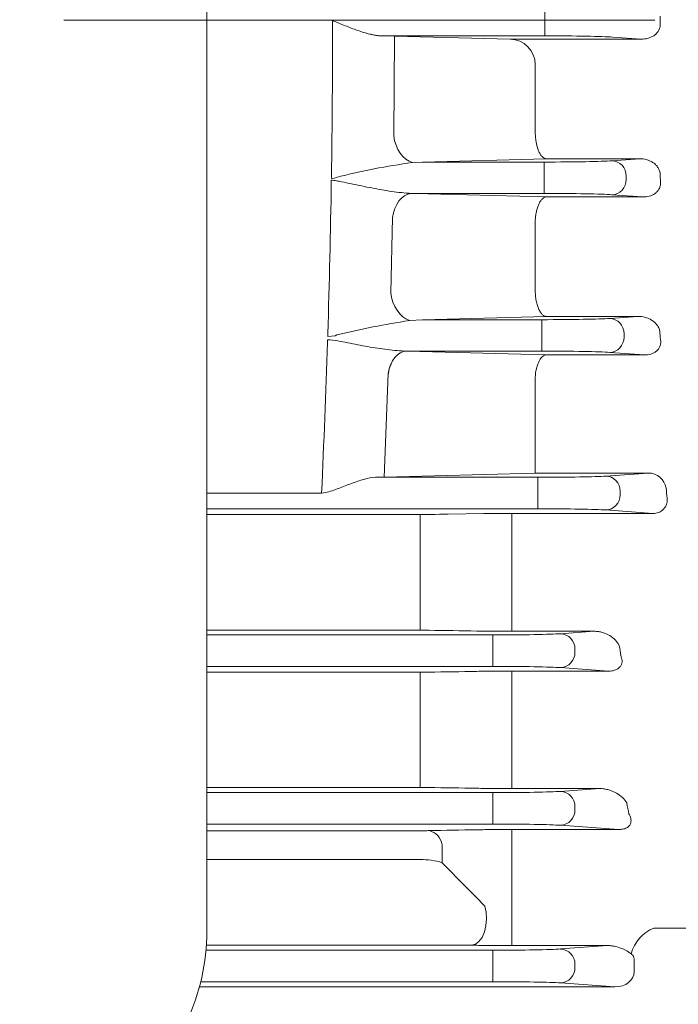
# Model space of a CAD drawing. Units: millimetres. Extents: x 0 to 2673, y 0 to 1890.
# Drawn here: x 724 to 799, y 915 to 1027 of the extents above; entities that cross this region are included whole.
import ezdxf

# ---------------------------------------------------------------- set-up
doc = ezdxf.new("R2010")
doc.units = ezdxf.units.MM
doc.header["$LTSCALE"] = 90
doc.linetypes.add('CENTER2', pattern=[1.125, 0.75, -0.125, 0.125, -0.125])
doc.layers.get('0').update_dxf_attribs({"linetype": 'CONTINUOUS', "lineweight": 30})
doc.layers.get('DEFPOINTS').update_dxf_attribs({"linetype": 'CONTINUOUS'})
for name, color, linetype, lineweight in [('CENTER LINE', 1, 'CENTER2', 9), ('DIMENSION LINE', 2, 'CONTINUOUS', 13), ('OUTLINE', 3, 'CONTINUOUS', 20)]:
    doc.layers.add(name, color=color, linetype=linetype, lineweight=lineweight)
doc.styles.get("Standard").update_dxf_attribs({"font": 'romans.shx', "width": 0.8, "bigfont": 'whgtxt.shx'})
doc.dimstyles.new('STANDARD$0', dxfattribs={"dimtxt": 3, "dimasz": 3, "dimexe": 1, "dimexo": 1, "dimgap": 1, "dimtad": 1, "dimdsep": 46, "dimtxsty": 'Standard', "dimblk": 'OPEN', "dimcen": 0, "dimclrd": 2, "dimclre": 2, "dimclrt": 7, "dimadec": 1, "dimazin": 2, "dimtfac": 1, "dimtmove": 0, "dimatfit": 3, "dimldrblk": 'OPEN', "dimfxl": 1, "dimtolj": 1, "dimtzin": 0, "dimlwd": 9, "dimlwe": 9, "dimarcsym": 0})

# ---------------------------------------------------------------- blocks, each defined once
blk = doc.blocks.new('_Open')
at = {"color": 0, "linetype": 'ByBlock', "lineweight": -2}
for p, q in [((-1, 0.1667), (0, 0)), ((-1, -0.1667), (0, 0)), ((0, 0), (-1, 0))]:
    blk.add_line(p, q, dxfattribs=at)
blk = doc.blocks.new('*D54')
at = {"layer": 'DEFPOINTS', "color": 0, "transparency": 16777216}
for p in [(910.59, 994.74), (777.49, 751.94), (910.59, 609.46)]:
    blk.add_point(p, dxfattribs=at)
at = {"layer": 'DIMENSION LINE', "color": 2, "lineweight": 9, "transparency": 16777216}
for p, q in [((910.59, 986.64), (910.59, 601.36)), ((777.49, 743.84), (777.49, 601.36)), ((801.79, 609.46), (886.29, 609.46))]:
    blk.add_line(p, q, dxfattribs=at)
at = {"layer": 'DIMENSION LINE', "color": 2, "lineweight": 9, "transparency": 16777216, "xscale": 24.3, "yscale": 24.3, "zscale": 24.3, "rotation": 180}
blk.add_blockref('_Open', (777.49, 609.46), dxfattribs=at)
at = {"layer": 'DIMENSION LINE', "color": 2, "lineweight": 9, "transparency": 16777216, "xscale": 24.3, "yscale": 24.3, "zscale": 24.3}
blk.add_blockref('_Open', (910.59, 609.46), dxfattribs=at)
at = {"layer": 'DIMENSION LINE', "color": 7, "transparency": 16777216, "insert": (852.14, 629.71), "char_height": 24.3, "attachment_point": 5, "bg_fill": 3, "box_fill_scale": 1.1, "bg_fill_color": 256, "bg_fill_true_color": 13158600, "bg_fill_transparency": 0}
blk.add_mtext('\\A1;5.25', dxfattribs=at)

msp = doc.modelspace()

# ---------------------------------------------------------------- linework, layer by layer
at = {"layer": 'CENTER LINE', "linetype": 'CENTER2'}
msp.add_line((222.988, 1027.141), (1063.938, 1027.141), dxfattribs=at)
at = {"layer": 'OUTLINE', "color": 3, "linetype": 'Continuous'}
msp.add_line((745.588, 1134.468), (745.588, 923.063), dxfattribs=at)
at = {"layer": 'OUTLINE', "linetype": 'Continuous'}
for p, q in [((784.171, 1028.936), (784.171, 1027.187)), ((784.171, 1027.096), (784.171, 1027.187)), ((784.171, 1027.187), (784.171, 1027.096)), ((784.171, 1025.347), (784.171, 1027.096)), ((767.016, 1025.314), (765.518, 1025.347)), ((784.171, 1025.347), (765.518, 1025.347)), ((767.016, 1025.314), (766.941, 1013.914)), ((767.016, 1025.314), (780.227, 1024.968)), ((780.227, 1024.968), (795.206, 1024.968)), ((795.206, 1024.968), (791.923, 1025.205)), ((783.088, 1022.055), (783.088, 1014.517)), ((783.088, 1014.478), (783.088, 1014.517)), ((770.193, 1010.936), (769.063, 1010.875)), ((784.331, 1011.306), (770.193, 1010.936)), ((770.193, 1010.936), (784.089, 1010.936)), ((784.089, 1009.187), (784.089, 1010.936)), ((795.014, 1011.306), (784.331, 1011.306)), ((791.841, 1011.078), (795.014, 1011.306)), ((759.8, 1008.681), (759.8, 1008.857)), ((759.809, 1009.068), (759.809, 1009.246)), ((760.174, 1009.096), (759.809, 1009.068)), ((760.367, 1009.187), (760.174, 1009.096)), ((784.089, 1009.096), (784.089, 1009.187)), ((784.089, 1007.347), (784.089, 1009.096)), ((793.486, 1009.329), (793.486, 1008.954)), ((768.918, 1007.357), (769.315, 1007.347)), ((784.089, 1007.347), (769.315, 1007.347)), ((769.315, 1007.347), (784.331, 1006.949)), ((784.331, 1006.949), (795.389, 1006.949)), ((795.389, 1006.949), (791.841, 1007.205)), ((766.797, 1004.62), (766.596, 996.004)), ((783.093, 1004.333), (783.088, 1004.199)), ((783.088, 1004.199), (783.088, 996.817)), ((783.086, 996.693), (783.088, 996.817)), ((770.197, 992.936), (768.717, 992.837)), ((784.331, 993.31), (770.197, 992.936)), ((770.197, 992.936), (783.836, 992.936)), ((783.836, 992.936), (783.836, 991.187)), ((794.806, 993.31), (784.331, 993.31)), ((791.589, 993.078), (794.806, 993.31)), ((759.363, 990.333), (759.363, 990.644)), ((759.395, 991.333), (759.395, 991.017)), ((760.244, 991.096), (759.395, 991.017)), ((760.434, 991.187), (760.244, 991.096)), ((783.836, 991.096), (783.836, 991.187)), ((783.836, 989.347), (783.836, 991.096)), ((793.233, 991.329), (793.233, 990.954)), ((768.429, 989.347), (768.445, 989.347)), ((783.836, 989.347), (768.445, 989.347)), ((768.445, 989.347), (784.331, 988.918)), ((784.331, 988.918), (795.57, 988.918)), ((795.57, 988.918), (791.589, 989.205)), ((766.307, 986.785), (765.826, 974.959)), ((766.323, 986.785), (766.307, 986.785)), ((783.1, 986.599), (783.088, 986.378)), ((783.088, 986.378), (783.088, 975.426)), ((764.837, 974.936), (765.826, 974.959)), ((764.837, 974.936), (783.395, 974.936)), ((783.088, 975.426), (765.826, 974.959)), ((795.986, 975.426), (783.088, 975.426)), ((783.395, 974.936), (783.395, 973.187)), ((791.147, 975.078), (795.986, 975.426)), ((758.685, 973.141), (745.588, 973.141)), ((759.141, 973.187), (758.685, 973.141)), ((783.395, 973.096), (783.395, 973.187)), ((783.395, 971.347), (783.395, 973.096)), ((792.792, 973.329), (792.792, 972.954)), ((783.395, 971.347), (745.588, 971.347)), ((745.588, 970.693), (769.15, 970.693)), ((769.954, 957.478), (769.954, 970.694)), ((777.232, 970.788), (773.15, 970.723)), ((780.428, 957.353), (780.428, 970.817)), ((796.517, 970.818), (781.232, 970.818)), ((796.517, 970.818), (791.147, 971.205)), ((745.588, 957.478), (769.954, 957.478)), ((778.228, 956.936), (745.588, 956.936)), ((778.228, 955.187), (778.228, 956.936)), ((780.428, 957.353), (789.799, 957.353)), ((789.799, 957.353), (785.981, 957.078)), ((778.228, 955.187), (778.228, 955.096)), ((778.228, 953.347), (778.228, 955.096)), ((787.625, 955.329), (787.625, 954.954)), ((745.588, 953.347), (778.228, 953.347)), ((769.954, 952.679), (745.588, 952.679)), ((769.954, 950.989), (769.954, 952.679)), ((791.454, 952.811), (780.428, 952.811)), ((780.428, 951.086), (780.428, 952.811)), ((785.981, 953.205), (791.454, 952.811)), ((769.954, 950.989), (769.954, 943.959)), ((780.428, 943.794), (780.428, 951.086)), ((769.954, 939.529), (769.954, 943.959)), ((780.428, 939.398), (780.428, 943.794)), ((745.588, 939.529), (769.954, 939.529)), ((778.228, 938.936), (745.588, 938.936)), ((778.228, 937.187), (778.228, 938.936)), ((780.428, 939.398), (790.424, 939.398)), ((790.424, 939.398), (785.981, 939.078)), ((778.228, 937.187), (778.228, 937.096)), ((778.228, 935.347), (778.228, 937.096)), ((787.625, 937.329), (787.625, 936.954)), ((745.588, 935.347), (778.228, 935.347)), ((769.954, 934.584), (745.588, 934.584)), ((792.637, 934.726), (780.428, 934.726)), ((780.428, 933.299), (780.428, 934.726)), ((785.981, 935.205), (792.637, 934.726)), ((780.428, 926.156), (780.428, 933.299)), ((772.454, 930.928), (772.454, 932.99)), ((769.954, 931.296), (745.588, 931.296)), ((780.428, 921.465), (780.428, 926.156)), ((803.088, 923.473), (796.617, 923.473)), ((778.228, 920.936), (745.493, 920.936)), ((745.538, 921.524), (773.839, 921.524)), ((778.228, 919.187), (778.228, 920.936)), ((780.428, 921.465), (791.353, 921.465)), ((791.353, 921.465), (785.981, 921.078)), ((794.37, 919.814), (794.37, 918.469)), ((778.228, 919.187), (778.228, 919.096)), ((778.228, 917.347), (778.228, 919.096)), ((787.625, 919.329), (787.625, 918.954)), ((792.179, 916.759), (744.742, 916.759)), ((744.894, 917.347), (778.228, 917.347)), ((785.981, 917.205), (792.179, 916.759))]:
    msp.add_line(p, q, dxfattribs=at)
at = {"layer": 'OUTLINE', "linetype": 'Continuous', "flags": 128}
msp.add_lwpolyline([(775.82, 921.509), (776.254, 921.625), (776.66, 921.931), (777.01, 922.408), (777.282, 923.025), (777.456, 923.739), (777.522, 924.504), (777.476, 925.27), (777.32, 925.985)], dxfattribs=at)
at = {"layer": 'OUTLINE', "linetype": 'Continuous'}
for centre, radius, start, end in [((1297.409, 1027.141), 500.039, 179.94719, 180), ((-405.375, 1027.132), 1165.321, 359.120525, 359.998015), ((1297.409, 1027.141), 500.039, 180, 180.05281), ((780.172, 1022.053), 2.916, 0.0319, 88.92098), ((779.956, 931.543), 80.077, 97.81873, 104.16032), ((-391.123, 1026.892), 1151.067, 358.229768, 359.093487), ((783.579, 896.636), 97.342, 98.78234, 103.75508), ((-361.983, 1025.957), 1121.912, 357.301712, 358.180388), ((796.002, 973.378), 2.048, 9.18014, 90.46147), ((796.604, 972.378), 1.563, 266.80063, 6.97652), ((769.236, 1226.631), 255.938, 269.98076, 270.87626), ((781.145, 714.339), 256.479, 89.98059, 90.8742), ((785.908, 955.362), 1.717, 358.8823, 87.57566), ((785.908, 954.92), 1.717, 272.42434, 1.1177), ((785.908, 937.362), 1.717, 358.8823, 87.57566), ((785.908, 936.92), 1.717, 272.42434, 1.1177), ((770.515, 932.678), 1.965, 9.14755, 77.06636), ((770.002, 922.941), 8.356, 72.93064, 90.32483), ((798.271, 919.447), 4.352, 112.34735, 165.81246), ((785.908, 919.362), 1.717, 358.8823, 87.57566), ((785.908, 918.92), 1.717, 272.42434, 1.1177)]:
    msp.add_arc(centre, radius, start, end, dxfattribs=at)
for centre, major_axis, ratio, start_param, end_param in [((784.171, 1025.131), (8.25, 0), 0.0261859, 0.3490659, 1.5707963), ((769.063, 1013.77), (0.775, -2.898), 0.6890096, 4.4812642, 5.9127681), ((784.089, 1011.152), (-8.25, 0), 0.0261859, 1.5707963, 2.7925268), ((791.841, 1009.329), (0.126, -1.745), 0.9394083, 1.503313, 3.0651562), ((863.283, 1027.142), (0, -182.001), 0.3639729, -1.4743008, -1.4691497), ((791.841, 1008.954), (-0.126, -1.745), 0.9394083, 0.0764365, 1.6382796), ((768.918, 1004.375), (0.339, 2.981), 0.7117928, 0.1586667, 1.5697944), ((784.089, 1007.131), (8.25, 0), 0.0261859, 0.3490659, 1.5707963), ((768.717, 995.666), (0.961, -2.842), 0.6722096, 4.3727994, 5.8173128), ((783.836, 993.152), (-8.25, 0), 0.0261859, 1.5707963, 2.7925268), ((791.589, 991.329), (-0.126, 1.745), 0.9394083, 4.6449057, 6.2067488), ((862.282, 1027.142), (0, -182.001), 0.3639719, -1.3743743, -1.3689551), ((791.589, 990.954), (-0.126, -1.745), 0.9394083, 0.0764365, 1.6382796), ((768.429, 986.348), (0.091, 2.999), 0.7167643, 0.0425109, 1.4463374), ((768.445, 986.348), (0.081, 2.999), 0.716546, 0.0375363, 1.4437607), ((783.836, 989.131), (8.25, 0), 0.0261859, 0.3490659, 1.5707963), ((783.395, 975.152), (-8.25, 0), 0.0261859, 1.5707963, 2.7925268), ((791.147, 973.329), (-0.126, 1.745), 0.9394083, 4.6449057, 6.2067488), ((860.203, 1027.141), (0, -178.999), 0.3639695, -1.2676492, -1.2609866), ((791.147, 972.954), (-0.126, -1.745), 0.9394083, 0.0764365, 1.6382796), ((783.395, 971.131), (8.25, 0), 0.0261859, 0.3490659, 1.5707963)]:
    msp.add_ellipse(centre, major_axis=major_axis, ratio=ratio, start_param=start_param, end_param=end_param, dxfattribs=at)
at = {"layer": 'OUTLINE', "linetype": 'Continuous', "extrusion": (0, 0, -1)}
for centre, major_axis, ratio, start_param, end_param in [((778.228, 957.152), (-8.25, 0), 0.0261859, 3.4906585, 4.712389), ((853.611, 1027.141), (0, 182), 0.3639702, 4.3022861, 4.3089601), ((778.228, 953.131), (-8.25, 0), 0.0261859, 1.5707963, 2.7925268), ((778.228, 939.152), (-8.25, 0), 0.0261859, 3.4906585, 4.712389), ((851.237, 1027.141), (0, 182), 0.3639702, 4.1911293, 4.1989911), ((778.228, 935.131), (-8.25, 0), 0.0261859, 1.5707963, 2.7925268), ((778.228, 921.152), (-8.25, 0), 0.0261859, 3.4906585, 4.712389), ((792.134, 919.771), (-2.232, -0.161), 0.7818959, 3.0477112, 3.209076), ((792.134, 918.511), (-2.232, 0.161), 0.7818959, 3.0741093, 4.6359525), ((778.228, 917.131), (-8.25, 0), 0.0261859, 1.5707963, 2.7925268)]:
    msp.add_ellipse(centre, major_axis=major_axis, ratio=ratio, start_param=start_param, end_param=end_param, dxfattribs=at)
at = {"layer": 'OUTLINE', "color": 3, "linetype": 'Continuous'}
msp.add_ellipse((715.588, 923.063), major_axis=(-30, 0), ratio=0.8910065, start_param=1.5707963, end_param=3.1415927, dxfattribs=at)
at = {"layer": 'OUTLINE', "linetype": 'Continuous'}
for points, knots in [([(765.518, 1025.347), (765.466, 1025.348), (765.361, 1025.351), (765.198, 1025.363), (765.03, 1025.381), (764.808, 1025.412), (764.527, 1025.462), (764.085, 1025.56), (763.505, 1025.721), (762.571, 1026.031), (761.612, 1026.404), (760.781, 1026.746), (760.357, 1026.922), (760.118, 1027.021), (759.999, 1027.07), (759.946, 1027.092)], [0, 0, 0, 0, 0.0303447, 0.0613817, 0.0931387, 0.1256413, 0.1862313, 0.2500001, 0.3687012, 0.5005345, 0.7499787, 0.8750049, 0.9375486, 0.9724776, 1, 1, 1, 1]), ([(795.206, 1024.968), (795.452, 1024.965), (795.695, 1024.993), (796.175, 1025.121), (796.407, 1025.219), (796.727, 1025.432), (796.827, 1025.513), (797.009, 1025.697), (797.092, 1025.802), (797.229, 1026.028), (797.283, 1026.152), (797.355, 1026.412), (797.372, 1026.544), (797.37, 1026.68)], [0, 0, 0, 0, 0.25, 0.25, 0.5, 0.5, 0.625, 0.625, 0.75, 0.75, 0.875, 0.875, 1, 1, 1, 1]), ([(784.331, 1011.306), (784.291, 1011.309), (784.251, 1011.316), (784.171, 1011.34), (784.132, 1011.356), (784.015, 1011.419), (783.937, 1011.479), (783.787, 1011.636), (783.716, 1011.731), (783.579, 1011.956), (783.514, 1012.086), (783.338, 1012.518), (783.242, 1012.87), (783.146, 1013.447), (783.122, 1013.651), (783.092, 1014.061), (783.085, 1014.268), (783.088, 1014.478)], [0, 0, 0, 0, 0.0625, 0.0625, 0.125, 0.125, 0.25, 0.25, 0.375, 0.375, 0.5, 0.5, 0.75, 0.75, 0.875, 0.875, 1, 1, 1, 1]), ([(797.348, 1009.607), (797.336, 1009.748), (797.304, 1009.882), (797.206, 1010.136), (797.14, 1010.257), (796.987, 1010.475), (796.897, 1010.575), (796.705, 1010.753), (796.602, 1010.832), (796.383, 1010.971), (796.267, 1011.032), (796.03, 1011.135), (795.908, 1011.177), (795.536, 1011.277), (795.276, 1011.31), (795.014, 1011.306)], [0, 0, 0, 0, 0.125, 0.125, 0.25, 0.25, 0.375, 0.375, 0.5, 0.5, 0.625, 0.625, 0.75, 0.75, 1, 1, 1, 1]), ([(759.8, 1008.857), (760, 1008.857), (760.195, 1008.828), (760.582, 1008.76), (760.775, 1008.721), (761.352, 1008.602), (761.735, 1008.52), (762.885, 1008.277), (763.652, 1008.118), (765.173, 1007.827), (765.928, 1007.694), (767.43, 1007.476), (768.176, 1007.388), (768.918, 1007.357)], [0, 0, 0, 0, 0.0625, 0.0625, 0.125, 0.125, 0.25, 0.25, 0.5, 0.5, 0.75, 0.75, 1, 1, 1, 1]), ([(795.389, 1006.949), (795.625, 1006.946), (795.86, 1006.972), (796.33, 1007.098), (796.562, 1007.199), (796.872, 1007.424), (796.966, 1007.509), (797.135, 1007.706), (797.206, 1007.815), (797.316, 1008.047), (797.354, 1008.172), (797.394, 1008.422), (797.396, 1008.55), (797.381, 1008.674)], [0, 0, 0, 0, 0.25, 0.25, 0.5, 0.5, 0.625, 0.625, 0.75, 0.75, 0.875, 0.875, 1, 1, 1, 1]), ([(783.093, 1004.333), (783.105, 1004.518), (783.123, 1004.697), (783.174, 1005.045), (783.206, 1005.215), (783.282, 1005.535), (783.325, 1005.684), (783.421, 1005.963), (783.475, 1006.094), (783.588, 1006.325), (783.648, 1006.428), (783.775, 1006.609), (783.841, 1006.686), (783.977, 1006.81), (784.046, 1006.858), (784.187, 1006.925), (784.26, 1006.945), (784.331, 1006.949)], [0, 0, 0, 0, 0.125, 0.125, 0.25, 0.25, 0.375, 0.375, 0.5, 0.5, 0.625, 0.625, 0.75, 0.75, 0.875, 0.875, 1, 1, 1, 1]), ([(784.331, 993.31), (784.289, 993.312), (784.247, 993.32), (784.163, 993.345), (784.122, 993.363), (783.999, 993.431), (783.918, 993.495), (783.762, 993.665), (783.687, 993.769), (783.547, 994.011), (783.48, 994.152), (783.36, 994.464), (783.307, 994.634), (783.215, 995.005), (783.176, 995.202), (783.118, 995.611), (783.098, 995.827), (783.077, 996.258), (783.076, 996.475), (783.086, 996.693)], [0, 0, 0, 0, 0.0625, 0.0625, 0.125, 0.125, 0.25, 0.25, 0.375, 0.375, 0.5, 0.5, 0.625, 0.625, 0.75, 0.75, 0.875, 0.875, 1, 1, 1, 1]), ([(797.312, 991.622), (797.287, 991.761), (797.242, 991.89), (797.125, 992.134), (797.052, 992.249), (796.886, 992.459), (796.794, 992.555), (796.593, 992.73), (796.484, 992.81), (796.143, 993.022), (795.896, 993.129), (795.368, 993.275), (795.091, 993.313), (794.806, 993.31)], [0, 0, 0, 0, 0.125, 0.125, 0.25, 0.25, 0.375, 0.375, 0.5, 0.5, 0.75, 0.75, 1, 1, 1, 1]), ([(759.363, 990.644), (759.759, 990.644), (760.145, 990.581), (760.912, 990.446), (761.294, 990.37), (762.439, 990.145), (763.199, 989.997), (764.709, 989.73), (765.459, 989.61), (766.95, 989.424), (767.691, 989.355), (768.429, 989.347)], [0, 0, 0, 0, 0.125, 0.125, 0.25, 0.25, 0.5, 0.5, 0.75, 0.75, 1, 1, 1, 1]), ([(795.57, 988.918), (795.803, 988.915), (796.038, 988.94), (796.393, 989.04), (796.511, 989.085), (796.737, 989.199), (796.847, 989.269), (797.042, 989.434), (797.129, 989.53), (797.27, 989.74), (797.324, 989.852), (797.431, 990.201), (797.43, 990.436), (797.383, 990.655)], [0, 0, 0, 0, 0.25, 0.25, 0.375, 0.375, 0.5, 0.5, 0.625, 0.625, 0.75, 0.75, 1, 1, 1, 1]), ([(784.331, 988.918), (784.264, 988.914), (784.196, 988.897), (784.063, 988.838), (783.997, 988.797), (783.802, 988.633), (783.68, 988.476), (783.512, 988.17), (783.46, 988.056), (783.363, 987.811), (783.318, 987.679), (783.197, 987.25), (783.137, 986.937), (783.1, 986.599)], [0, 0, 0, 0, 0.125, 0.125, 0.25, 0.25, 0.5, 0.5, 0.625, 0.625, 0.75, 0.75, 1, 1, 1, 1]), ([(759.141, 973.187), (759.403, 973.238), (759.654, 973.319), (760.153, 973.49), (760.399, 973.582), (760.889, 973.769), (761.132, 973.864), (761.618, 974.051), (761.861, 974.144), (762.579, 974.41), (763.046, 974.573), (763.962, 974.83), (764.416, 974.927), (764.837, 974.936)], [0, 0, 0, 0, 0.125, 0.125, 0.25, 0.25, 0.375, 0.375, 0.5, 0.5, 0.75, 0.75, 1, 1, 1, 1]), ([(769.954, 957.478), (770.131, 957.478), (770.307, 957.478), (770.644, 957.475), (770.804, 957.473), (770.954, 957.471)], [0, 0, 0, 0, 0.5, 0.5, 1, 1, 1, 1]), ([(776.428, 957.383), (776.729, 957.378), (777.041, 957.374), (777.684, 957.366), (778.019, 957.363), (779.03, 957.355), (779.721, 957.353), (780.428, 957.353)], [0, 0, 0, 0, 0.25, 0.25, 0.5, 0.5, 1, 1, 1, 1]), ([(789.799, 957.353), (789.973, 957.355), (790.141, 957.342), (790.462, 957.294), (790.617, 957.259), (791.066, 957.128), (791.34, 957.007), (791.836, 956.714), (792.057, 956.542), (792.432, 956.152), (792.586, 955.936), (792.686, 955.693)], [0, 0, 0, 0, 0.125, 0.125, 0.25, 0.25, 0.5, 0.5, 0.75, 0.75, 1, 1, 1, 1]), ([(792.861, 954.577), (792.937, 954.404), (792.988, 954.221), (793.006, 953.834), (792.975, 953.629), (792.796, 953.327), (792.714, 953.23), (792.504, 953.06), (792.381, 952.991), (792.117, 952.889), (791.98, 952.856), (791.714, 952.816), (791.583, 952.809), (791.454, 952.811)], [0, 0, 0, 0, 0.25, 0.25, 0.5, 0.5, 0.625, 0.625, 0.75, 0.75, 0.875, 0.875, 1, 1, 1, 1]), ([(770.954, 952.686), (770.805, 952.684), (770.644, 952.682), (770.306, 952.679), (770.132, 952.679), (769.954, 952.679)], [0, 0, 0, 0, 0.5, 0.5, 1, 1, 1, 1]), ([(780.428, 952.811), (780.072, 952.811), (779.72, 952.81), (779.022, 952.807), (778.673, 952.805), (777.66, 952.797), (777.025, 952.789), (776.428, 952.779)], [0, 0, 0, 0, 0.25, 0.25, 0.5, 0.5, 1, 1, 1, 1]), ([(769.954, 939.529), (770.132, 939.529), (770.309, 939.529), (770.646, 939.526), (770.805, 939.524), (770.954, 939.522)], [0, 0, 0, 0, 0.5, 0.5, 1, 1, 1, 1]), ([(776.428, 939.429), (776.727, 939.424), (777.036, 939.42), (777.677, 939.412), (778.01, 939.408), (779.024, 939.4), (779.717, 939.398), (780.428, 939.398)], [0, 0, 0, 0, 0.25, 0.25, 0.5, 0.5, 1, 1, 1, 1]), ([(790.424, 939.398), (790.618, 939.4), (790.801, 939.384), (791.153, 939.328), (791.322, 939.289), (791.8, 939.146), (792.089, 939.019), (792.61, 938.723), (792.842, 938.554), (793.243, 938.18), (793.41, 937.978), (793.535, 937.754)], [0, 0, 0, 0, 0.125, 0.125, 0.25, 0.25, 0.5, 0.5, 0.75, 0.75, 1, 1, 1, 1]), ([(793.792, 936.51), (793.883, 936.35), (793.954, 936.182), (794.013, 935.918), (794.025, 935.828), (794.026, 935.643), (794.015, 935.548), (793.957, 935.357), (793.91, 935.258), (793.759, 935.068), (793.649, 934.976), (793.384, 934.836), (793.228, 934.787), (792.928, 934.733), (792.779, 934.724), (792.637, 934.726)], [0, 0, 0, 0, 0.25, 0.25, 0.375, 0.375, 0.5, 0.5, 0.625, 0.625, 0.75, 0.75, 0.875, 0.875, 1, 1, 1, 1]), ([(770.954, 934.593), (770.807, 934.59), (770.647, 934.588), (770.308, 934.585), (770.134, 934.584), (769.954, 934.584)], [0, 0, 0, 0, 0.5, 0.5, 1, 1, 1, 1]), ([(780.428, 934.726), (780.07, 934.726), (779.715, 934.725), (779.014, 934.722), (778.665, 934.72), (777.648, 934.711), (777.017, 934.703), (776.428, 934.692)], [0, 0, 0, 0, 0.25, 0.25, 0.5, 0.5, 1, 1, 1, 1]), ([(773.839, 921.524), (774.191, 921.524), (774.534, 921.523), (775.037, 921.519), (775.204, 921.518), (775.522, 921.514), (775.675, 921.512), (775.82, 921.509)], [0, 0, 0, 0, 0.5, 0.5, 0.75, 0.75, 1, 1, 1, 1]), ([(776.428, 921.498), (776.722, 921.493), (777.027, 921.488), (777.661, 921.48), (777.992, 921.476), (778.669, 921.47), (779.018, 921.468), (779.718, 921.465), (780.071, 921.465), (780.428, 921.465)], [0, 0, 0, 0, 0.25, 0.25, 0.5, 0.5, 0.75, 0.75, 1, 1, 1, 1]), ([(791.353, 921.465), (791.508, 921.466), (791.655, 921.456), (791.935, 921.423), (792.069, 921.399), (792.457, 921.312), (792.693, 921.236), (793.133, 921.062), (793.338, 920.963), (793.717, 920.75), (793.891, 920.636), (794.052, 920.514)], [0, 0, 0, 0, 0.125, 0.125, 0.25, 0.25, 0.5, 0.5, 0.75, 0.75, 1, 1, 1, 1]), ([(794.052, 920.514), (794.107, 920.473), (794.162, 920.424), (794.241, 920.327), (794.267, 920.29), (794.313, 920.204), (794.334, 920.153), (794.345, 920.095)], [0, 0, 0, 0, 0.5, 0.5, 0.75, 0.75, 1, 1, 1, 1])]:
    msp.add_open_spline(points, degree=3, knots=knots, dxfattribs=at)
for points in [[(770.954, 957.471), (772.778, 957.441), (774.603, 957.412), (776.428, 957.383)], [(776.428, 952.779), (774.602, 952.748), (772.778, 952.717), (770.954, 952.686)], [(770.954, 939.522), (772.778, 939.491), (774.602, 939.46), (776.428, 939.429)], [(776.428, 934.692), (774.601, 934.659), (772.777, 934.626), (770.954, 934.593)], [(777.32, 925.985), (775.685, 927.619), (774.062, 929.267), (772.454, 930.928)], [(775.82, 921.509), (776.023, 921.505), (776.225, 921.502), (776.428, 921.498)]]:
    msp.add_open_spline(points, degree=3, dxfattribs=at)

# ---------------------------------------------------------------- next in the draw order: dimensions: what is measured, and where the dimension line sits
at = {"layer": 'DIMENSION LINE'}
dim = msp.add_linear_dim(base=(910.588, 609.455), p1=(777.488, 751.941), p2=(910.588, 994.741), text='5.25', dimstyle='STANDARD$0', override={"dimscale": 8.1, "dimlfac": 0.03937, "dimzin": 1, "dimtfac": 0.55, "dimtdec": 3, "dimtfill": 1}, dxfattribs=at)
dim.commit()
dim.dimension.update_dxf_attribs({"geometry": '*D54', "text_midpoint": (852.143, 609.455), "dimtype": 160})

doc.saveas('drawing.dxf')
